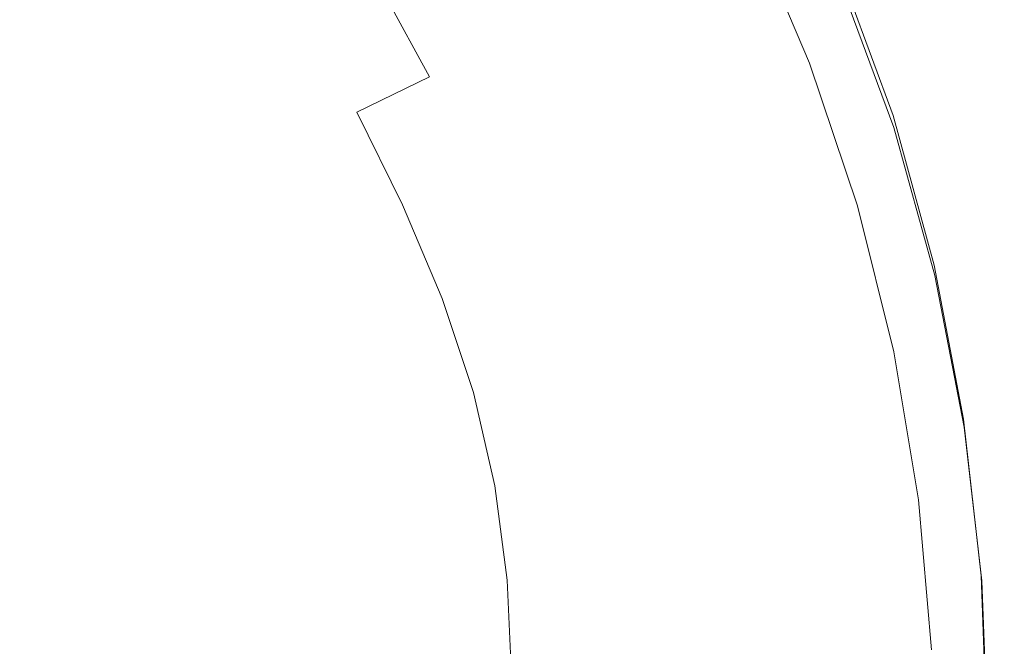
# Model space of a CAD drawing. Extents: x -24 to 24, y -108 to 45.
# Drawn here: x 12 to 24, y 1 to 9 of the extents above; entities that cross this region are included whole.
import ezdxf

# ---------------------------------------------------------------- set-up
doc = ezdxf.new("R2010")
doc.units = 0
doc.header["$LTSCALE"] = 500
doc.header["$MEASUREMENT"] = 0
doc.layers.add('KLUDI_BATERIA_ZLOTA', color=7, linetype='Continuous')

msp = doc.modelspace()

# ---------------------------------------------------------------- linework, layer by layer
at = {"layer": 'KLUDI_BATERIA_ZLOTA', "lineweight": 15}
for points, invisible_edges in [([(0.135, 13.927, 102.215), (10.329, 12.54, 101.853), (13.548, 10.202, 101.205), (10.117, 8.974, 100.912)], 15), ([(13.118, 6.348), (14.464, 10.052), (20.443, 11.868), (21.305, 10.212)], 15), ([(11.49, 8.966, 105.829), (12.56, 9.763, 104.91), (11.871, 10.693, 104.91), (10.854, 9.826, 105.829)], 15), ([(15.988, 10.666, 101.655), (15.151, 10.111, 102.796), (15.792, 9.014, 102.796), (16.662, 9.513, 101.655)], 15), ([(21.759, 9.093, 44.681), (20.99, 10.625, 44.68), (21.115, 10.449, 47.626), (21.863, 8.945, 47.626)], 15), ([(12.56, 9.763, 104.91), (13.176, 8.814, 104.91), (14.213, 9.493, 103.894), (13.554, 10.507, 103.894)], 15), ([(21.924, 8.856, 50.012), (21.863, 8.945, 47.626), (21.115, 10.449, 47.626), (21.189, 10.343, 50.012)], 15), ([(18.102, 8.717, 100.512), (18.782, 9.052, 99.404), (18.082, 10.333, 99.404), (17.426, 9.953, 100.512)], 15), ([(21.955, 8.812, 51.995), (21.924, 8.856, 50.012), (21.189, 10.343, 50.012), (21.227, 10.29, 51.995)], 15), ([(21.955, 8.812, 51.995), (21.227, 10.29, 51.995), (21.239, 10.273, 53.733), (21.966, 8.797, 53.733)], 15), ([(10.117, 8.974, 100.912), (13.548, 10.202, 101.205), (18.18, 7.961, 100.594), (16.815, 6.477, 100.203)], 15), ([(13.118, 6.348), (21.305, 10.212), (22.035, 8.494), (16.833, 5.033)], 15), ([(13.548, 10.202, 101.205), (17.506, 10.092, 101.211), (19.151, 8.695, 100.824), (18.18, 7.961, 100.594)], 15), ([(21.636, 8.66, 95.288), (21.776, 8.718, 94.314), (21.055, 10.181, 94.314), (20.92, 10.114, 95.288)], 15), ([(21.776, 8.718, 94.314), (21.871, 8.758, 92.48), (21.147, 10.227, 92.48), (21.055, 10.181, 94.314)], 15), ([(21.928, 8.781, 89.423), (21.203, 10.254, 89.423), (21.147, 10.227, 92.48), (21.871, 8.758, 92.48)], 15), ([(21.956, 8.793, 85.659), (21.23, 10.268, 85.659), (21.203, 10.254, 89.423), (21.928, 8.781, 89.423)], 15), ([(21.956, 8.793, 85.659), (21.966, 8.797, 81.701), (21.239, 10.273, 81.701), (21.23, 10.268, 85.659)], 15), ([(21.966, 8.797, 58.872), (21.966, 8.797, 57.101), (21.239, 10.273, 57.101), (21.239, 10.273, 58.872)], 15), ([(21.966, 8.797, 57.101), (21.966, 8.797, 55.382), (21.239, 10.273, 55.382), (21.239, 10.273, 57.101)], 15), ([(21.966, 8.797, 58.872), (21.239, 10.273, 58.872), (21.239, 10.273, 60.677), (21.966, 8.797, 60.677)], 15), ([(21.966, 8.797, 60.677), (21.239, 10.273, 60.677), (21.239, 10.273, 62.5), (21.966, 8.797, 62.5)], 15), ([(21.966, 8.797, 53.733), (21.239, 10.273, 53.733), (21.239, 10.273, 55.382), (21.966, 8.797, 55.382)], 15), ([(21.966, 8.797, 66.129), (21.966, 8.797, 64.323), (21.239, 10.273, 64.323), (21.239, 10.273, 66.129)], 15), ([(21.966, 8.797, 64.323), (21.966, 8.797, 62.5), (21.239, 10.273, 62.5), (21.239, 10.273, 64.323)], 15), ([(21.966, 8.797, 66.129), (21.239, 10.273, 66.129), (21.239, 10.273, 67.9), (21.966, 8.797, 67.9)], 15), ([(21.966, 8.797, 67.9), (21.239, 10.273, 67.9), (21.239, 10.273, 69.619), (21.966, 8.797, 69.619)], 15), ([(21.966, 8.797, 73.075), (21.966, 8.797, 71.268), (21.239, 10.273, 71.268), (21.239, 10.273, 73.075)], 15), ([(21.966, 8.797, 71.268), (21.966, 8.797, 69.619), (21.239, 10.273, 69.619), (21.239, 10.273, 71.268)], 15), ([(21.966, 8.797, 73.075), (21.239, 10.273, 73.075), (21.239, 10.273, 75.265), (21.966, 8.797, 75.265)], 15), ([(21.966, 8.797, 75.265), (21.239, 10.273, 75.265), (21.239, 10.273, 78.065), (21.966, 8.797, 78.065)], 15), ([(21.966, 8.797, 81.701), (21.966, 8.797, 78.065), (21.239, 10.273, 78.065), (21.239, 10.273, 81.701)], 15), ([(21.305, 10.095, 8.47), (22.035, 8.377, 8.47), (22.035, 8.494), (21.305, 10.212)], 11), ([(-0.198, 0.064, 0), (10.524, 10.155), (14.464, 10.052), (13.118, 6.348)], 15), ([(15.151, 10.111, 102.796), (14.213, 9.493, 103.894), (14.819, 8.457, 103.894), (15.792, 9.014, 102.796)], 15), ([(20.194, 9.855, 101.183), (21.138, 8.203, 100.715), (19.151, 8.695, 100.824), (17.506, 10.092, 101.211)], 15), ([(21.636, 8.66, 95.288), (20.92, 10.114, 95.288), (20.736, 10.022, 95.766), (21.445, 8.581, 95.766)], 15), ([(21.315, 9.971, 16.648), (22.044, 8.256, 16.648), (22.035, 8.377, 8.47), (21.305, 10.095, 8.47)], 15), ([(17.31, 8.327, 101.655), (18.102, 8.717, 100.512), (17.426, 9.953, 100.512), (16.662, 9.513, 101.655)], 7), ([(21.445, 8.581, 95.766), (20.736, 10.022, 95.766), (20.495, 9.902, 96.111), (21.197, 8.478, 96.111)], 15), ([(21.315, 9.971, 16.648), (21.346, 9.832, 24.24), (22.07, 8.127, 24.24), (22.044, 8.256, 16.648)], 15), ([(20.883, 8.348, 96.686), (21.197, 8.478, 96.111), (20.495, 9.902, 96.111), (20.192, 9.751, 96.686)], 15), ([(21.756, 9.638, 101.168), (22.478, 7.903, 100.673), (21.138, 8.203, 100.715), (20.194, 9.855, 101.183)], 15), ([(21.346, 9.832, 24.24), (21.408, 9.67, 30.954), (22.123, 7.986, 30.954), (22.07, 8.127, 24.24)], 15), ([(11.49, 8.966, 105.829), (12.06, 8.086, 105.829), (13.176, 8.814, 104.91), (12.56, 9.763, 104.91)], 15), ([(20.493, 8.186, 97.453), (20.883, 8.348, 96.686), (20.192, 9.751, 96.686), (19.814, 9.563, 97.453)], 15), ([(21.511, 9.478, 36.497), (22.211, 7.829, 36.497), (22.123, 7.986, 30.954), (21.408, 9.67, 30.954)], 15), ([(20.493, 8.186, 97.453), (19.814, 9.563, 97.453), (19.348, 9.332, 98.371), (20.011, 7.986, 98.371)], 15), ([(21.756, 9.638, 101.168), (22.337, 9.589, 101.21), (22.988, 7.821, 100.705), (22.478, 7.903, 100.673)], 15), ([(22.337, 9.589, 101.21), (22.42, 9.618, 101.289), (23.074, 7.845, 100.782), (22.988, 7.821, 100.705)], 13), ([(22.489, 9.637, 101.384), (23.145, 7.86, 100.876), (23.074, 7.845, 100.782), (22.42, 9.618, 101.289)], 15), ([(22.543, 9.647, 101.843), (23.2, 7.867, 101.342), (23.145, 7.86, 100.876), (22.489, 9.637, 101.384)], 15), ([(22.543, 9.647, 101.843), (22.584, 9.649, 103.013), (23.241, 7.866, 102.537), (23.2, 7.867, 101.342)], 15), ([(22.547, 9.523, 124.592), (23.203, 7.739, 124.586), (23.244, 7.757, 123.393), (22.587, 9.544, 123.424)], 15), ([(22.584, 9.649, 103.013), (22.613, 9.643, 105.243), (23.27, 7.858, 104.814), (23.241, 7.866, 102.537)], 15), ([(22.587, 9.544, 123.424), (23.244, 7.757, 123.393), (23.271, 7.777, 121.117), (22.614, 9.565, 121.196)], 15), ([(22.63, 9.629, 108.88), (23.287, 7.842, 108.531), (23.27, 7.858, 104.814), (22.613, 9.643, 105.243)], 15), ([(22.631, 9.588, 117.56), (22.614, 9.565, 121.196), (23.271, 7.777, 121.117), (23.288, 7.799, 117.402)], 15), ([(22.636, 9.61, 113.22), (23.293, 7.822, 112.966), (23.287, 7.842, 108.531), (22.63, 9.629, 108.88)], 15), ([(22.636, 9.61, 113.22), (22.631, 9.588, 117.56), (23.288, 7.799, 117.402), (23.293, 7.822, 112.966)], 15), ([(13.176, 8.814, 104.91), (13.744, 7.843, 104.91), (14.819, 8.457, 103.894), (14.213, 9.493, 103.894)], 15), ([(17.31, 8.327, 101.655), (16.662, 9.513, 101.655), (15.792, 9.014, 102.796), (16.41, 7.885, 102.796)], 15), ([(21.635, 9.278, 41.022), (22.316, 7.671, 41.022), (22.211, 7.829, 36.497), (21.511, 9.478, 36.497)], 15), ([(22.029, 9.399, 125.268), (22.667, 7.639, 125.27), (22.994, 7.668, 125.213), (22.343, 9.436, 125.211)], 15), ([(22.343, 9.436, 125.211), (22.994, 7.668, 125.213), (23.08, 7.696, 125.14), (22.426, 9.471, 125.138)], 15), ([(22.494, 9.499, 125.047), (22.426, 9.471, 125.138), (23.08, 7.696, 125.14), (23.149, 7.719, 125.049)], 13), ([(22.547, 9.523, 124.592), (22.494, 9.499, 125.047), (23.149, 7.719, 125.049), (23.203, 7.739, 124.586)], 15), ([(14.699, 9.313, 125.367), (11.632, 9.31, 125.37), (11.832, 7.567, 125.37), (15.019, 7.569, 125.367)], 15), ([(14.699, 9.313, 125.367), (15.019, 7.569, 125.367), (17.987, 7.576, 125.359), (17.547, 9.321, 125.358)], 15), ([(17.547, 9.321, 125.358), (17.987, 7.576, 125.359), (20.388, 7.589, 125.341), (19.847, 9.338, 125.341)], 15), ([(20.011, 7.986, 98.371), (19.348, 9.332, 98.371), (18.782, 9.052, 99.404), (19.426, 7.744, 99.404)], 15), ([(21.269, 9.365, 125.311), (19.847, 9.338, 125.341), (20.388, 7.589, 125.341), (21.873, 7.611, 125.312)], 15), ([(22.029, 9.399, 125.268), (21.269, 9.365, 125.311), (21.873, 7.611, 125.312), (22.667, 7.639, 125.27)], 15), ([(21.635, 9.278, 41.022), (21.759, 9.093, 44.681), (22.421, 7.528, 44.68), (22.316, 7.671, 41.022)], 15), ([(21.759, 9.093, 44.681), (21.863, 8.945, 47.626), (22.509, 7.414, 47.626), (22.421, 7.528, 44.68)], 15), ([(10.117, 8.974, 100.912), (16.815, 6.477, 100.203), (16.423, 3.652, 99.553), (9.008, 5.197, 100.079)], 15), ([(16.41, 7.885, 102.796), (15.792, 9.014, 102.796), (14.819, 8.457, 103.894), (15.402, 7.392, 103.894)], 15), ([(18.723, 7.455, 100.512), (19.426, 7.744, 99.404), (18.782, 9.052, 99.404), (18.102, 8.717, 100.512)], 15), ([(21.924, 8.856, 50.012), (22.561, 7.346, 50.012), (22.509, 7.414, 47.626), (21.863, 8.945, 47.626)], 15), ([(12.06, 8.086, 105.829), (12.587, 7.186, 105.829), (13.744, 7.843, 104.91), (13.176, 8.814, 104.91)], 15), ([(21.955, 8.812, 51.995), (22.588, 7.312, 51.995), (22.561, 7.346, 50.012), (21.924, 8.856, 50.012)], 15), ([(21.955, 8.812, 51.995), (21.966, 8.797, 53.733), (22.596, 7.301, 53.733), (22.588, 7.312, 51.995)], 15), ([(17.906, 7.118, 101.655), (18.723, 7.455, 100.512), (18.102, 8.717, 100.512), (17.31, 8.327, 101.655)], 15), ([(21.192, 6.708, 100.271), (18.18, 7.961, 100.594), (19.151, 8.695, 100.824), (21.138, 8.203, 100.715)], 15), ([(21.636, 8.66, 95.288), (22.257, 7.186, 95.288), (22.401, 7.235, 94.314), (21.776, 8.718, 94.314)], 15), ([(21.776, 8.718, 94.314), (22.401, 7.235, 94.314), (22.499, 7.268, 92.48), (21.871, 8.758, 92.48)], 15), ([(21.928, 8.781, 89.423), (21.871, 8.758, 92.48), (22.499, 7.268, 92.48), (22.557, 7.287, 89.423)], 15), ([(21.956, 8.793, 85.659), (21.928, 8.781, 89.423), (22.557, 7.287, 89.423), (22.587, 7.297, 85.659)], 15), ([(21.956, 8.793, 85.659), (22.587, 7.297, 85.659), (22.596, 7.301, 81.701), (21.966, 8.797, 81.701)], 15), ([(21.966, 8.797, 58.872), (21.966, 8.797, 60.677), (22.596, 7.301, 60.677), (22.596, 7.301, 58.872)], 15), ([(21.966, 8.797, 60.677), (21.966, 8.797, 62.5), (22.596, 7.301, 62.5), (22.596, 7.301, 60.677)], 15), ([(21.966, 8.797, 58.872), (22.596, 7.301, 58.872), (22.596, 7.301, 57.101), (21.966, 8.797, 57.101)], 15), ([(21.966, 8.797, 57.101), (22.596, 7.301, 57.101), (22.596, 7.301, 55.382), (21.966, 8.797, 55.382)], 15), ([(21.966, 8.797, 53.733), (21.966, 8.797, 55.382), (22.596, 7.301, 55.382), (22.596, 7.301, 53.733)], 15), ([(21.966, 8.797, 66.129), (22.596, 7.301, 66.129), (22.596, 7.301, 64.323), (21.966, 8.797, 64.323)], 15), ([(21.966, 8.797, 64.323), (22.596, 7.301, 64.323), (22.596, 7.301, 62.5), (21.966, 8.797, 62.5)], 15), ([(21.966, 8.797, 66.129), (21.966, 8.797, 67.9), (22.596, 7.301, 67.9), (22.596, 7.301, 66.129)], 15), ([(21.966, 8.797, 67.9), (21.966, 8.797, 69.619), (22.596, 7.301, 69.619), (22.596, 7.301, 67.9)], 15), ([(21.966, 8.797, 73.075), (22.596, 7.301, 73.075), (22.596, 7.301, 71.268), (21.966, 8.797, 71.268)], 15), ([(21.966, 8.797, 71.268), (22.596, 7.301, 71.268), (22.596, 7.301, 69.619), (21.966, 8.797, 69.619)], 15), ([(21.966, 8.797, 73.075), (21.966, 8.797, 75.265), (22.596, 7.301, 75.265), (22.596, 7.301, 73.075)], 15), ([(21.966, 8.797, 75.265), (21.966, 8.797, 78.065), (22.596, 7.301, 78.065), (22.596, 7.301, 75.265)], 15), ([(21.966, 8.797, 81.701), (22.596, 7.301, 81.701), (22.596, 7.301, 78.065), (21.966, 8.797, 78.065)], 15), ([(21.445, 8.581, 95.766), (21.197, 8.478, 96.111), (21.805, 7.033, 96.111), (22.061, 7.12, 95.766)], 15), ([(21.636, 8.66, 95.288), (21.445, 8.581, 95.766), (22.061, 7.12, 95.766), (22.257, 7.186, 95.288)], 15), ([(14.288, 6.848, 104.91), (15.402, 7.392, 103.894), (14.819, 8.457, 103.894), (13.744, 7.843, 104.91)], 15), ([(16.833, 5.033), (22.035, 8.494), (22.629, 6.723), (23.08, 4.912)], 15), ([(20.883, 8.348, 96.686), (21.483, 6.924, 96.686), (21.805, 7.033, 96.111), (21.197, 8.478, 96.111)], 15), ([(22.035, 8.377, 8.47), (22.629, 6.607, 8.47), (22.629, 6.723), (22.035, 8.494)], 11), ([(17.906, 7.118, 101.655), (17.31, 8.327, 101.655), (16.41, 7.885, 102.796), (16.976, 6.735, 102.796)], 9), ([(20.493, 8.186, 97.453), (21.081, 6.789, 97.453), (21.483, 6.924, 96.686), (20.883, 8.348, 96.686)], 15), ([(22.044, 8.256, 16.648), (22.636, 6.49, 16.648), (22.629, 6.607, 8.47), (22.035, 8.377, 8.47)], 15), ([(22.869, 6.145, 100.154), (21.192, 6.708, 100.271), (21.138, 8.203, 100.715), (22.478, 7.903, 100.673)], 15), ([(22.044, 8.256, 16.648), (22.07, 8.127, 24.24), (22.658, 6.374, 24.24), (22.636, 6.49, 16.648)], 15), ([(12.06, 8.086, 105.829), (10.885, 7.322, 106.637), (11.369, 6.496, 106.637), (12.587, 7.186, 105.829)], 15), ([(20.493, 8.186, 97.453), (20.011, 7.986, 98.371), (20.586, 6.622, 98.371), (21.081, 6.789, 97.453)], 15), ([(22.07, 8.127, 24.24), (22.123, 7.986, 30.954), (22.702, 6.257, 30.954), (22.658, 6.374, 24.24)], 15), ([(20.929, 5.006, 99.802), (16.815, 6.477, 100.203), (18.18, 7.961, 100.594), (21.192, 6.708, 100.271)], 15), ([(20.011, 7.986, 98.371), (19.426, 7.744, 99.404), (19.985, 6.419, 99.404), (20.586, 6.622, 98.371)], 15), ([(22.211, 7.829, 36.497), (22.775, 6.141, 36.497), (22.702, 6.257, 30.954), (22.123, 7.986, 30.954)], 15), ([(13.091, 6.264, 105.829), (14.288, 6.848, 104.91), (13.744, 7.843, 104.91), (12.587, 7.186, 105.829)], 15), ([(16.976, 6.735, 102.796), (16.41, 7.885, 102.796), (15.402, 7.392, 103.894), (15.936, 6.308, 103.894)], 15), ([(22.869, 6.145, 100.154), (22.478, 7.903, 100.673), (22.988, 7.821, 100.705), (23.494, 5.971, 100.159)], 15), ([(23.494, 5.971, 100.159), (22.988, 7.821, 100.705), (23.074, 7.845, 100.782), (23.584, 5.988, 100.234)], 11), ([(23.656, 5.999, 100.328), (23.584, 5.988, 100.234), (23.074, 7.845, 100.782), (23.145, 7.86, 100.876)], 15), ([(23.711, 6.004, 100.804), (23.656, 5.999, 100.328), (23.145, 7.86, 100.876), (23.2, 7.867, 101.342)], 15), ([(23.711, 6.004, 100.804), (23.2, 7.867, 101.342), (23.241, 7.866, 102.537), (23.752, 6.002, 102.024)], 15), ([(23.752, 6.002, 102.024), (23.241, 7.866, 102.537), (23.27, 7.858, 104.814), (23.78, 5.994, 104.354)], 15), ([(23.797, 5.979, 108.156), (23.78, 5.994, 104.354), (23.27, 7.858, 104.814), (23.287, 7.842, 108.531)], 15), ([(23.803, 5.961, 112.694), (23.797, 5.979, 108.156), (23.287, 7.842, 108.531), (23.293, 7.822, 112.966)], 15), ([(18.723, 7.455, 100.512), (19.263, 6.176, 100.512), (19.985, 6.419, 99.404), (19.426, 7.744, 99.404)], 15), ([(22.316, 7.671, 41.022), (22.863, 6.033, 41.022), (22.775, 6.141, 36.497), (22.211, 7.829, 36.497)], 15), ([(23.66, 5.876, 125.053), (23.149, 7.719, 125.049), (23.08, 7.696, 125.14), (23.59, 5.859, 125.144)], 15), ([(23.714, 5.891, 124.58), (23.203, 7.739, 124.586), (23.149, 7.719, 125.049), (23.66, 5.876, 125.053)], 15), ([(23.714, 5.891, 124.58), (23.754, 5.906, 123.361), (23.244, 7.757, 123.393), (23.203, 7.739, 124.586)], 15), ([(23.754, 5.906, 123.361), (23.781, 5.922, 121.033), (23.271, 7.777, 121.117), (23.244, 7.757, 123.393)], 15), ([(23.798, 5.941, 117.232), (23.288, 7.799, 117.402), (23.271, 7.777, 121.117), (23.781, 5.922, 121.033)], 15), ([(23.803, 5.961, 112.694), (23.293, 7.822, 112.966), (23.288, 7.799, 117.402), (23.798, 5.941, 117.232)], 15), ([(18.329, 5.768, 125.359), (20.809, 5.778, 125.342), (20.388, 7.589, 125.341), (17.987, 7.576, 125.359)], 15), ([(22.343, 5.795, 125.314), (21.873, 7.611, 125.312), (20.388, 7.589, 125.341), (20.809, 5.778, 125.342)], 15), ([(23.163, 5.815, 125.273), (22.667, 7.639, 125.27), (21.873, 7.611, 125.312), (22.343, 5.795, 125.314)], 15), ([(22.316, 7.671, 41.022), (22.421, 7.528, 44.68), (22.951, 5.938, 44.68), (22.863, 6.033, 41.022)], 15), ([(23.163, 5.815, 125.273), (23.502, 5.838, 125.217), (22.994, 7.668, 125.213), (22.667, 7.639, 125.27)], 15), ([(23.502, 5.838, 125.217), (23.59, 5.859, 125.144), (23.08, 7.696, 125.14), (22.994, 7.668, 125.213)], 13), ([(15.267, 5.763, 125.367), (15.019, 7.569, 125.367), (11.832, 7.567, 125.37), (11.987, 5.761, 125.37)], 15), ([(15.267, 5.763, 125.367), (18.329, 5.768, 125.359), (17.987, 7.576, 125.359), (15.019, 7.569, 125.367)], 15), ([(22.421, 7.528, 44.68), (22.509, 7.414, 47.626), (23.025, 5.866, 47.626), (22.951, 5.938, 44.68)], 15), ([(14.788, 5.837, 104.91), (15.936, 6.308, 103.894), (15.402, 7.392, 103.894), (14.288, 6.848, 104.91)], 15), ([(17.906, 7.118, 101.655), (18.423, 5.894, 101.655), (19.263, 6.176, 100.512), (18.723, 7.455, 100.512)], 15), ([(22.561, 7.346, 50.012), (23.069, 5.823, 50.012), (23.025, 5.866, 47.626), (22.509, 7.414, 47.626)], 15), ([(22.588, 7.312, 51.995), (23.091, 5.801, 51.995), (23.069, 5.823, 50.012), (22.561, 7.346, 50.012)], 15), ([(22.257, 7.186, 95.288), (22.752, 5.702, 95.288), (22.898, 5.741, 94.314), (22.401, 7.235, 94.314)], 15), ([(22.401, 7.235, 94.314), (22.898, 5.741, 94.314), (22.998, 5.767, 92.48), (22.499, 7.268, 92.48)], 15), ([(22.557, 7.287, 89.423), (22.499, 7.268, 92.48), (22.998, 5.767, 92.48), (23.058, 5.783, 89.423)], 15), ([(22.587, 7.297, 85.659), (22.557, 7.287, 89.423), (23.058, 5.783, 89.423), (23.088, 5.791, 85.659)], 15), ([(22.587, 7.297, 85.659), (23.088, 5.791, 85.659), (23.098, 5.794, 81.701), (22.596, 7.301, 81.701)], 15), ([(22.588, 7.312, 51.995), (22.596, 7.301, 53.733), (23.098, 5.794, 53.733), (23.091, 5.801, 51.995)], 15), ([(22.596, 7.301, 58.872), (22.596, 7.301, 60.677), (23.098, 5.794, 60.677), (23.098, 5.794, 58.872)], 15), ([(22.596, 7.301, 60.677), (22.596, 7.301, 62.5), (23.098, 5.794, 62.5), (23.098, 5.794, 60.677)], 15), ([(22.596, 7.301, 58.872), (23.098, 5.794, 58.872), (23.098, 5.794, 57.101), (22.596, 7.301, 57.101)], 15), ([(22.596, 7.301, 57.101), (23.098, 5.794, 57.101), (23.098, 5.794, 55.382), (22.596, 7.301, 55.382)], 15), ([(22.596, 7.301, 53.733), (22.596, 7.301, 55.382), (23.098, 5.794, 55.382), (23.098, 5.794, 53.733)], 15), ([(22.596, 7.301, 66.129), (23.098, 5.794, 66.129), (23.098, 5.794, 64.323), (22.596, 7.301, 64.323)], 15), ([(22.596, 7.301, 64.323), (23.098, 5.794, 64.323), (23.098, 5.794, 62.5), (22.596, 7.301, 62.5)], 15), ([(22.596, 7.301, 66.129), (22.596, 7.301, 67.9), (23.098, 5.794, 67.9), (23.098, 5.794, 66.129)], 15), ([(22.596, 7.301, 67.9), (22.596, 7.301, 69.619), (23.098, 5.794, 69.619), (23.098, 5.794, 67.9)], 15), ([(22.596, 7.301, 73.075), (23.098, 5.794, 73.075), (23.098, 5.794, 71.268), (22.596, 7.301, 71.268)], 15), ([(22.596, 7.301, 71.268), (23.098, 5.794, 71.268), (23.098, 5.794, 69.619), (22.596, 7.301, 69.619)], 15), ([(22.596, 7.301, 73.075), (22.596, 7.301, 75.265), (23.098, 5.794, 75.265), (23.098, 5.794, 73.075)], 15), ([(22.596, 7.301, 75.265), (22.596, 7.301, 78.065), (23.098, 5.794, 78.065), (23.098, 5.794, 75.265)], 15), ([(22.596, 7.301, 81.701), (23.098, 5.794, 81.701), (23.098, 5.794, 78.065), (22.596, 7.301, 78.065)], 15), ([(13.091, 6.264, 105.829), (12.587, 7.186, 105.829), (11.369, 6.496, 106.637), (11.831, 5.651, 106.637)], 15), ([(17.906, 7.118, 101.655), (16.976, 6.735, 102.796), (17.468, 5.573, 102.796), (18.423, 5.894, 101.655)], 13), ([(22.061, 7.12, 95.766), (21.805, 7.033, 96.111), (22.29, 5.579, 96.111), (22.551, 5.648, 95.766)], 15), ([(22.257, 7.186, 95.288), (22.061, 7.12, 95.766), (22.551, 5.648, 95.766), (22.752, 5.702, 95.288)], 15), ([(21.483, 6.924, 96.686), (21.96, 5.491, 96.686), (22.29, 5.579, 96.111), (21.805, 7.033, 96.111)], 15), ([(21.081, 6.789, 97.453), (21.55, 5.382, 97.453), (21.96, 5.491, 96.686), (21.483, 6.924, 96.686)], 15), ([(13.553, 5.331, 105.829), (14.788, 5.837, 104.91), (14.288, 6.848, 104.91), (13.091, 6.264, 105.829)], 15), ([(16.976, 6.735, 102.796), (15.936, 6.308, 103.894), (16.399, 5.214, 103.894), (17.468, 5.573, 102.796)], 15), ([(21.081, 6.789, 97.453), (20.586, 6.622, 98.371), (21.044, 5.248, 98.371), (21.55, 5.382, 97.453)], 15), ([(20.586, 6.622, 98.371), (19.985, 6.419, 99.404), (20.429, 5.085, 99.404), (21.044, 5.248, 98.371)], 15), ([(23.072, 4.291, 99.633), (20.929, 5.006, 99.802), (21.192, 6.708, 100.271), (22.869, 6.145, 100.154)], 15), ([(23.08, 4.795, 8.47), (23.08, 4.912), (22.629, 6.723), (22.629, 6.607, 8.47)], 13), ([(23.086, 4.683, 16.648), (23.08, 4.795, 8.47), (22.629, 6.607, 8.47), (22.636, 6.49, 16.648)], 15), ([(23.086, 4.683, 16.648), (22.636, 6.49, 16.648), (22.658, 6.374, 24.24), (23.103, 4.581, 24.24)], 15), ([(20.929, 5.006, 99.802), (20.923, 2.729, 99.256), (16.423, 3.652, 99.553), (16.815, 6.477, 100.203)], 15), ([(19.263, 6.176, 100.512), (19.692, 4.89, 100.512), (20.429, 5.085, 99.404), (19.985, 6.419, 99.404)], 15), ([(23.103, 4.581, 24.24), (22.658, 6.374, 24.24), (22.702, 6.257, 30.954), (23.136, 4.493, 30.954)], 15), ([(-0.198, 0.064, 0), (13.118, 6.348), (16.833, 5.033), (14.408, 1.926)], 15), ([(13.553, 5.331, 105.829), (13.091, 6.264, 105.829), (11.831, 5.651, 106.637), (12.254, 4.799, 106.637)], 15), ([(14.788, 5.837, 104.91), (15.22, 4.819, 104.91), (16.399, 5.214, 103.894), (15.936, 6.308, 103.894)], 15), ([(23.192, 4.425, 36.497), (23.136, 4.493, 30.954), (22.702, 6.257, 30.954), (22.775, 6.141, 36.497)], 15), ([(18.423, 5.894, 101.655), (18.834, 4.664, 101.655), (19.692, 4.89, 100.512), (19.263, 6.176, 100.512)], 15), ([(23.259, 4.373, 41.022), (23.192, 4.425, 36.497), (22.775, 6.141, 36.497), (22.863, 6.033, 41.022)], 15), ([(23.072, 4.291, 99.633), (22.869, 6.145, 100.154), (23.494, 5.971, 100.159), (23.855, 4.063, 99.619)], 15), ([(23.259, 4.373, 41.022), (22.863, 6.033, 41.022), (22.951, 5.938, 44.68), (23.327, 4.336, 44.68)], 15), ([(24.021, 4.082, 99.788), (23.948, 4.074, 99.694), (23.584, 5.988, 100.234), (23.656, 5.999, 100.328)], 15), ([(24.077, 4.084, 100.273), (24.021, 4.082, 99.788), (23.656, 5.999, 100.328), (23.711, 6.004, 100.804)], 15), ([(24.077, 4.084, 100.273), (23.711, 6.004, 100.804), (23.752, 6.002, 102.024), (24.117, 4.082, 101.521)], 15), ([(24.117, 4.082, 101.521), (23.752, 6.002, 102.024), (23.78, 5.994, 104.354), (24.144, 4.075, 103.902)], 15), ([(18.423, 5.894, 101.655), (17.468, 5.573, 102.796), (17.858, 4.407, 102.796), (18.834, 4.664, 101.655)], 13), ([(23.327, 4.336, 44.68), (22.951, 5.938, 44.68), (23.025, 5.866, 47.626), (23.382, 4.312, 47.626)], 15), ([(23.855, 4.063, 99.619), (23.494, 5.971, 100.159), (23.584, 5.988, 100.234), (23.948, 4.074, 99.694)], 11), ([(24.026, 3.988, 125.057), (23.66, 5.876, 125.053), (23.59, 5.859, 125.144), (23.955, 3.976, 125.148)], 15), ([(24.08, 3.998, 124.575), (23.714, 5.891, 124.58), (23.66, 5.876, 125.053), (24.026, 3.988, 125.057)], 15), ([(24.08, 3.998, 124.575), (24.119, 4.008, 123.33), (23.754, 5.906, 123.361), (23.714, 5.891, 124.58)], 15), ([(24.119, 4.008, 123.33), (24.145, 4.02, 120.951), (23.781, 5.922, 121.033), (23.754, 5.906, 123.361)], 15), ([(24.16, 4.064, 107.788), (24.144, 4.075, 103.902), (23.78, 5.994, 104.354), (23.797, 5.979, 108.156)], 15), ([(24.161, 4.034, 117.065), (23.798, 5.941, 117.232), (23.781, 5.922, 121.033), (24.145, 4.02, 120.951)], 15), ([(24.166, 4.049, 112.427), (24.16, 4.064, 107.788), (23.797, 5.979, 108.156), (23.803, 5.961, 112.694)], 15), ([(24.166, 4.049, 112.427), (23.803, 5.961, 112.694), (23.798, 5.941, 117.232), (24.161, 4.034, 117.065)], 15), ([(15.443, 3.912, 125.368), (15.267, 5.763, 125.367), (11.987, 5.761, 125.37), (12.097, 3.911, 125.37)], 15), ([(13.553, 5.331, 105.829), (13.952, 4.394, 105.829), (15.22, 4.819, 104.91), (14.788, 5.837, 104.91)], 15), ([(15.443, 3.912, 125.368), (18.572, 3.915, 125.359), (18.329, 5.768, 125.359), (15.267, 5.763, 125.367)], 15), ([(18.572, 3.915, 125.359), (21.109, 3.922, 125.343), (20.809, 5.778, 125.342), (18.329, 5.768, 125.359)], 15), ([(22.679, 3.933, 125.316), (22.343, 5.795, 125.314), (20.809, 5.778, 125.342), (21.109, 3.922, 125.343)], 15), ([(23.518, 3.947, 125.276), (23.163, 5.815, 125.273), (22.343, 5.795, 125.314), (22.679, 3.933, 125.316)], 15), ([(23.236, 4.247, 94.314), (23.337, 4.267, 92.48), (22.998, 5.767, 92.48), (22.898, 5.741, 94.314)], 15), ([(23.398, 4.279, 89.423), (23.058, 5.783, 89.423), (22.998, 5.767, 92.48), (23.337, 4.267, 92.48)], 15), ([(23.416, 4.297, 50.012), (23.382, 4.312, 47.626), (23.025, 5.866, 47.626), (23.069, 5.823, 50.012)], 15), ([(23.428, 4.285, 85.659), (23.088, 5.791, 85.659), (23.058, 5.783, 89.423), (23.398, 4.279, 89.423)], 15), ([(23.433, 4.289, 51.995), (23.416, 4.297, 50.012), (23.069, 5.823, 50.012), (23.091, 5.801, 51.995)], 15), ([(23.428, 4.285, 85.659), (23.438, 4.287, 81.701), (23.098, 5.794, 81.701), (23.088, 5.791, 85.659)], 15), ([(23.433, 4.289, 51.995), (23.091, 5.801, 51.995), (23.098, 5.794, 53.733), (23.438, 4.287, 53.733)], 15), ([(23.438, 4.287, 58.872), (23.438, 4.287, 57.101), (23.098, 5.794, 57.101), (23.098, 5.794, 58.872)], 15), ([(23.438, 4.287, 57.101), (23.438, 4.287, 55.382), (23.098, 5.794, 55.382), (23.098, 5.794, 57.101)], 15), ([(23.438, 4.287, 58.872), (23.098, 5.794, 58.872), (23.098, 5.794, 60.677), (23.438, 4.287, 60.677)], 15), ([(23.438, 4.287, 60.677), (23.098, 5.794, 60.677), (23.098, 5.794, 62.5), (23.438, 4.287, 62.5)], 15), ([(23.438, 4.287, 53.733), (23.098, 5.794, 53.733), (23.098, 5.794, 55.382), (23.438, 4.287, 55.382)], 15), ([(23.438, 4.287, 66.129), (23.438, 4.287, 64.323), (23.098, 5.794, 64.323), (23.098, 5.794, 66.129)], 15), ([(23.438, 4.287, 64.323), (23.438, 4.287, 62.5), (23.098, 5.794, 62.5), (23.098, 5.794, 64.323)], 15), ([(23.438, 4.287, 66.129), (23.098, 5.794, 66.129), (23.098, 5.794, 67.9), (23.438, 4.287, 67.9)], 15), ([(23.438, 4.287, 67.9), (23.098, 5.794, 67.9), (23.098, 5.794, 69.619), (23.438, 4.287, 69.619)], 15), ([(23.438, 4.287, 73.075), (23.438, 4.287, 71.268), (23.098, 5.794, 71.268), (23.098, 5.794, 73.075)], 15), ([(23.438, 4.287, 71.268), (23.438, 4.287, 69.619), (23.098, 5.794, 69.619), (23.098, 5.794, 71.268)], 15), ([(23.438, 4.287, 73.075), (23.098, 5.794, 73.075), (23.098, 5.794, 75.265), (23.438, 4.287, 75.265)], 15), ([(23.438, 4.287, 75.265), (23.098, 5.794, 75.265), (23.098, 5.794, 78.065), (23.438, 4.287, 78.065)], 15), ([(23.438, 4.287, 81.701), (23.438, 4.287, 78.065), (23.098, 5.794, 78.065), (23.098, 5.794, 81.701)], 15), ([(23.518, 3.947, 125.276), (23.865, 3.962, 125.221), (23.502, 5.838, 125.217), (23.163, 5.815, 125.273)], 15), ([(23.865, 3.962, 125.221), (23.955, 3.976, 125.148), (23.59, 5.859, 125.144), (23.502, 5.838, 125.217)], 13), ([(12.254, 4.799, 106.637), (11.831, 5.651, 106.637), (10.53, 5.019, 107.318), (10.913, 4.25, 107.318)], 15), ([(22.883, 4.177, 95.766), (22.551, 5.648, 95.766), (22.29, 5.579, 96.111), (22.618, 4.124, 96.111)], 15), ([(23.087, 4.217, 95.288), (22.752, 5.702, 95.288), (22.551, 5.648, 95.766), (22.883, 4.177, 95.766)], 15), ([(23.087, 4.217, 95.288), (23.236, 4.247, 94.314), (22.898, 5.741, 94.314), (22.752, 5.702, 95.288)], 15), ([(17.468, 5.573, 102.796), (16.399, 5.214, 103.894), (16.767, 4.12, 103.894), (17.858, 4.407, 102.796)], 15), ([(22.284, 4.058, 96.686), (22.618, 4.124, 96.111), (22.29, 5.579, 96.111), (21.96, 5.491, 96.686)], 15), ([(21.868, 3.975, 97.453), (22.284, 4.058, 96.686), (21.96, 5.491, 96.686), (21.55, 5.382, 97.453)], 15), ([(13.553, 5.331, 105.829), (12.254, 4.799, 106.637), (12.618, 3.948, 106.637), (13.952, 4.394, 105.829)], 15), ([(21.868, 3.975, 97.453), (21.55, 5.382, 97.453), (21.044, 5.248, 98.371), (21.354, 3.874, 98.371)], 15), ([(9.008, 5.197, 100.079), (16.423, 3.652, 99.553), (16.47, 0.166, 98.903), (9.033, 0.151, 99.157)], 15), ([(15.22, 4.819, 104.91), (15.563, 3.803, 104.91), (16.767, 4.12, 103.894), (16.399, 5.214, 103.894)], 15), ([(21.354, 3.874, 98.371), (21.044, 5.248, 98.371), (20.429, 5.085, 99.404), (20.731, 3.752, 99.404)], 15), ([(14.408, 1.926), (16.833, 5.033), (23.08, 4.912), (23.388, 3.071)], 15), ([(19.983, 3.606, 100.512), (20.731, 3.752, 99.404), (20.429, 5.085, 99.404), (19.692, 4.89, 100.512)], 15), ([(23.072, 4.291, 99.633), (23.231, 2.272, 99.133), (20.923, 2.729, 99.256), (20.929, 5.006, 99.802)], 15), ([(23.388, 2.954, 8.47), (23.388, 3.071), (23.08, 4.912), (23.08, 4.795, 8.47)], 13), ([(12.254, 4.799, 106.637), (10.913, 4.25, 107.318), (11.241, 3.487, 107.318), (12.618, 3.948, 106.637)], 15), ([(13.952, 4.394, 105.829), (14.268, 3.464, 105.829), (15.563, 3.803, 104.91), (15.22, 4.819, 104.91)], 15), ([(19.112, 3.437, 101.655), (19.983, 3.606, 100.512), (19.692, 4.89, 100.512), (18.834, 4.664, 101.655)], 15), ([(23.392, 2.847, 16.648), (23.388, 2.954, 8.47), (23.08, 4.795, 8.47), (23.086, 4.683, 16.648)], 15), ([(19.112, 3.437, 101.655), (18.834, 4.664, 101.655), (17.858, 4.407, 102.796), (18.123, 3.246, 102.796)], 11), ([(23.392, 2.847, 16.648), (23.086, 4.683, 16.648), (23.103, 4.581, 24.24), (23.404, 2.76, 24.24)], 15), ([(23.404, 2.76, 24.24), (23.103, 4.581, 24.24), (23.136, 4.493, 30.954), (23.427, 2.701, 30.954)], 15), ([(18.123, 3.246, 102.796), (17.858, 4.407, 102.796), (16.767, 4.12, 103.894), (17.016, 3.033, 103.894)], 15), ([(23.466, 2.682, 36.497), (23.427, 2.701, 30.954), (23.136, 4.493, 30.954), (23.192, 4.425, 36.497)], 15), ([(23.512, 2.69, 41.022), (23.466, 2.682, 36.497), (23.192, 4.425, 36.497), (23.259, 4.373, 41.022)], 15), ([(13.952, 4.394, 105.829), (12.618, 3.948, 106.637), (12.906, 3.107, 106.637), (14.268, 3.464, 105.829)], 15), ([(23.072, 4.291, 99.633), (23.855, 4.063, 99.619), (24.072, 2.124, 99.135), (23.231, 2.272, 99.133)], 15), ([(23.512, 2.69, 41.022), (23.259, 4.373, 41.022), (23.327, 4.336, 44.68), (23.558, 2.712, 44.681)], 15), ([(23.558, 2.712, 44.681), (23.327, 4.336, 44.68), (23.382, 4.312, 47.626), (23.597, 2.736, 47.626)], 15), ([(23.62, 2.751, 50.012), (23.597, 2.736, 47.626), (23.382, 4.312, 47.626), (23.416, 4.297, 50.012)], 15), ([(23.625, 2.76, 85.659), (23.428, 4.285, 85.659), (23.398, 4.279, 89.423), (23.594, 2.756, 89.423)], 15), ([(23.632, 2.759, 51.995), (23.62, 2.751, 50.012), (23.416, 4.297, 50.012), (23.433, 4.289, 51.995)], 15), ([(23.625, 2.76, 85.659), (23.635, 2.761, 81.701), (23.438, 4.287, 81.701), (23.428, 4.285, 85.659)], 15), ([(23.632, 2.759, 51.995), (23.433, 4.289, 51.995), (23.438, 4.287, 53.733), (23.635, 2.761, 53.733)], 15), ([(23.635, 2.761, 58.872), (23.635, 2.761, 57.101), (23.438, 4.287, 57.101), (23.438, 4.287, 58.872)], 15), ([(23.635, 2.761, 57.101), (23.635, 2.761, 55.382), (23.438, 4.287, 55.382), (23.438, 4.287, 57.101)], 15), ([(23.635, 2.761, 58.872), (23.438, 4.287, 58.872), (23.438, 4.287, 60.677), (23.635, 2.761, 60.677)], 15), ([(23.635, 2.761, 60.677), (23.438, 4.287, 60.677), (23.438, 4.287, 62.5), (23.635, 2.761, 62.5)], 15), ([(23.635, 2.761, 53.733), (23.438, 4.287, 53.733), (23.438, 4.287, 55.382), (23.635, 2.761, 55.382)], 15), ([(23.635, 2.761, 66.129), (23.635, 2.761, 64.323), (23.438, 4.287, 64.323), (23.438, 4.287, 66.129)], 15), ([(23.635, 2.761, 64.323), (23.635, 2.761, 62.5), (23.438, 4.287, 62.5), (23.438, 4.287, 64.323)], 15), ([(23.635, 2.761, 66.129), (23.438, 4.287, 66.129), (23.438, 4.287, 67.9), (23.635, 2.761, 67.9)], 15), ([(23.635, 2.761, 67.9), (23.438, 4.287, 67.9), (23.438, 4.287, 69.619), (23.635, 2.761, 69.619)], 15), ([(23.635, 2.761, 73.075), (23.635, 2.761, 71.268), (23.438, 4.287, 71.268), (23.438, 4.287, 73.075)], 15), ([(23.635, 2.761, 71.268), (23.635, 2.761, 69.619), (23.438, 4.287, 69.619), (23.438, 4.287, 71.268)], 15), ([(23.635, 2.761, 73.075), (23.438, 4.287, 73.075), (23.438, 4.287, 75.265), (23.635, 2.761, 75.265)], 15), ([(23.635, 2.761, 75.265), (23.438, 4.287, 75.265), (23.438, 4.287, 78.065), (23.635, 2.761, 78.065)], 15), ([(23.635, 2.761, 81.701), (23.635, 2.761, 78.065), (23.438, 4.287, 78.065), (23.438, 4.287, 81.701)], 15), ([(23.076, 2.687, 95.766), (22.883, 4.177, 95.766), (22.618, 4.124, 96.111), (22.808, 2.651, 96.111)], 15), ([(23.281, 2.714, 95.288), (23.087, 4.217, 95.288), (22.883, 4.177, 95.766), (23.076, 2.687, 95.766)], 15), ([(23.281, 2.714, 95.288), (23.431, 2.734, 94.314), (23.236, 4.247, 94.314), (23.087, 4.217, 95.288)], 15), ([(23.431, 2.734, 94.314), (23.533, 2.747, 92.48), (23.337, 4.267, 92.48), (23.236, 4.247, 94.314)], 15), ([(23.594, 2.756, 89.423), (23.398, 4.279, 89.423), (23.337, 4.267, 92.48), (23.533, 2.747, 92.48)], 15), ([(15.794, 2.8, 104.91), (17.016, 3.033, 103.894), (16.767, 4.12, 103.894), (15.563, 3.803, 104.91)], 15), ([(22.051, 2.551, 97.453), (22.471, 2.607, 96.686), (22.284, 4.058, 96.686), (21.868, 3.975, 97.453)], 15), ([(22.471, 2.607, 96.686), (22.808, 2.651, 96.111), (22.618, 4.124, 96.111), (22.284, 4.058, 96.686)], 15), ([(23.855, 4.063, 99.619), (23.948, 4.074, 99.694), (24.167, 2.13, 99.209), (24.072, 2.124, 99.135)], 13), ([(24.021, 4.082, 99.788), (24.241, 2.133, 99.303), (24.167, 2.13, 99.209), (23.948, 4.074, 99.694)], 15), ([(24.077, 4.084, 100.273), (24.296, 2.133, 99.797), (24.241, 2.133, 99.303), (24.021, 4.082, 99.788)], 15), ([(24.077, 4.084, 100.273), (24.117, 4.082, 101.521), (24.335, 2.131, 101.069), (24.296, 2.133, 99.797)], 15), ([(24.117, 4.082, 101.521), (24.144, 4.075, 103.902), (24.362, 2.126, 103.496), (24.335, 2.131, 101.069)], 15), ([(24.16, 4.064, 107.788), (24.377, 2.118, 107.458), (24.362, 2.126, 103.496), (24.144, 4.075, 103.902)], 15), ([(24.166, 4.049, 112.427), (24.383, 2.109, 112.187), (24.377, 2.118, 107.458), (24.16, 4.064, 107.788)], 15), ([(24.166, 4.049, 112.427), (24.161, 4.034, 117.065), (24.378, 2.099, 116.916), (24.383, 2.109, 112.187)], 15), ([(12.618, 3.948, 106.637), (11.241, 3.487, 107.318), (11.501, 2.739, 107.318), (12.906, 3.107, 106.637)], 15), ([(18.572, 3.915, 125.359), (18.718, 2.037, 125.36), (21.288, 2.04, 125.344), (21.109, 3.922, 125.343)], 15), ([(22.679, 3.933, 125.316), (21.109, 3.922, 125.343), (21.288, 2.04, 125.344), (22.88, 2.046, 125.317)], 15), ([(22.051, 2.551, 97.453), (21.868, 3.975, 97.453), (21.354, 3.874, 98.371), (21.534, 2.484, 98.371)], 15), ([(23.518, 3.947, 125.276), (22.679, 3.933, 125.316), (22.88, 2.046, 125.317), (23.731, 2.053, 125.278)], 15), ([(23.518, 3.947, 125.276), (23.731, 2.053, 125.278), (24.083, 2.06, 125.224), (23.865, 3.962, 125.221)], 15), ([(23.865, 3.962, 125.221), (24.083, 2.06, 125.224), (24.175, 2.067, 125.152), (23.955, 3.976, 125.148)], 11), ([(24.026, 3.988, 125.057), (23.955, 3.976, 125.148), (24.175, 2.067, 125.152), (24.246, 2.073, 125.06)], 15), ([(24.08, 3.998, 124.575), (24.026, 3.988, 125.057), (24.246, 2.073, 125.06), (24.299, 2.078, 124.57)], 15), ([(24.08, 3.998, 124.575), (24.299, 2.078, 124.57), (24.337, 2.084, 123.301), (24.119, 4.008, 123.33)], 15), ([(24.119, 4.008, 123.33), (24.337, 2.084, 123.301), (24.363, 2.091, 120.877), (24.145, 4.02, 120.951)], 15), ([(24.161, 4.034, 117.065), (24.145, 4.02, 120.951), (24.363, 2.091, 120.877), (24.378, 2.099, 116.916)], 15), ([(15.443, 3.912, 125.368), (12.097, 3.911, 125.37), (12.162, 2.034, 125.37), (15.549, 2.035, 125.368)], 15), ([(14.481, 2.549, 105.829), (15.794, 2.8, 104.91), (15.563, 3.803, 104.91), (14.268, 3.464, 105.829)], 15), ([(15.443, 3.912, 125.368), (15.549, 2.035, 125.368), (18.718, 2.037, 125.36), (18.572, 3.915, 125.359)], 15), ([(21.534, 2.484, 98.371), (21.354, 3.874, 98.371), (20.731, 3.752, 99.404), (20.905, 2.403, 99.404)], 15), ([(20.151, 2.307, 100.512), (20.905, 2.403, 99.404), (20.731, 3.752, 99.404), (19.983, 3.606, 100.512)], 15), ([(20.923, 2.729, 99.256), (20.984, 0.175, 98.767), (16.47, 0.166, 98.903), (16.423, 3.652, 99.553)], 15), ([(19.273, 2.197, 101.655), (20.151, 2.307, 100.512), (19.983, 3.606, 100.512), (19.112, 3.437, 101.655)], 15), ([(14.481, 2.549, 105.829), (14.268, 3.464, 105.829), (12.906, 3.107, 106.637), (13.1, 2.287, 106.637)], 15), ([(19.273, 2.197, 101.655), (19.112, 3.437, 101.655), (18.123, 3.246, 102.796), (18.275, 2.074, 102.796)], 11), ([(18.275, 2.074, 102.796), (18.123, 3.246, 102.796), (17.016, 3.033, 103.894), (17.159, 1.938, 103.894)], 15), ([(13.1, 2.287, 106.637), (12.906, 3.107, 106.637), (11.501, 2.739, 107.318), (11.674, 2.017, 107.318)], 15), ([(14.408, 1.926), (23.388, 3.071), (23.552, 1.211), (17.535, -0.473)], 15), ([(23.388, 2.954, 8.47), (23.552, 1.094, 8.47), (23.552, 1.211), (23.388, 3.071)], 11), ([(15.927, 1.789, 104.91), (17.159, 1.938, 103.894), (17.016, 3.033, 103.894), (15.794, 2.8, 104.91)], 15), ([(23.392, 2.847, 16.648), (23.554, 0.992, 16.648), (23.552, 1.094, 8.47), (23.388, 2.954, 8.47)], 15), ([(23.392, 2.847, 16.648), (23.404, 2.76, 24.24), (23.562, 0.918, 24.24), (23.554, 0.992, 16.648)], 15), ([(14.603, 1.631, 105.829), (15.927, 1.789, 104.91), (15.794, 2.8, 104.91), (14.481, 2.549, 105.829)], 15), ([(23.231, 2.272, 99.133), (23.3, 0.18, 98.726), (20.984, 0.175, 98.767), (20.923, 2.729, 99.256)], 15), ([(23.281, 2.714, 95.288), (23.076, 2.687, 95.766), (23.146, 1.16, 95.766), (23.351, 1.173, 95.288)], 15), ([(23.281, 2.714, 95.288), (23.351, 1.173, 95.288), (23.502, 1.184, 94.314), (23.431, 2.734, 94.314)], 15), ([(23.404, 2.76, 24.24), (23.427, 2.701, 30.954), (23.576, 0.888, 30.954), (23.562, 0.918, 24.24)], 15), ([(23.466, 2.682, 36.497), (23.6, 0.915, 36.497), (23.576, 0.888, 30.954), (23.427, 2.701, 30.954)], 15), ([(23.431, 2.734, 94.314), (23.502, 1.184, 94.314), (23.605, 1.19, 92.48), (23.533, 2.747, 92.48)], 15), ([(23.512, 2.69, 41.022), (23.558, 2.712, 44.681), (23.659, 1.056, 44.68), (23.63, 0.978, 41.022)], 15), ([(23.594, 2.756, 89.423), (23.533, 2.747, 92.48), (23.605, 1.19, 92.48), (23.666, 1.195, 89.423)], 15), ([(23.558, 2.712, 44.681), (23.597, 2.736, 47.626), (23.683, 1.126, 47.626), (23.659, 1.056, 44.68)], 15), ([(23.625, 2.76, 85.659), (23.594, 2.756, 89.423), (23.666, 1.195, 89.423), (23.697, 1.197, 85.659)], 15), ([(23.62, 2.751, 50.012), (23.697, 1.169, 50.012), (23.683, 1.126, 47.626), (23.597, 2.736, 47.626)], 15), ([(23.632, 2.759, 51.995), (23.705, 1.19, 51.995), (23.697, 1.169, 50.012), (23.62, 2.751, 50.012)], 15), ([(23.625, 2.76, 85.659), (23.697, 1.197, 85.659), (23.707, 1.197, 81.701), (23.635, 2.761, 81.701)], 15), ([(23.632, 2.759, 51.995), (23.635, 2.761, 53.733), (23.707, 1.197, 53.733), (23.705, 1.19, 51.995)], 15), ([(23.635, 2.761, 58.872), (23.635, 2.761, 60.677), (23.707, 1.197, 60.677), (23.707, 1.197, 58.872)], 15), ([(23.635, 2.761, 60.677), (23.635, 2.761, 62.5), (23.707, 1.197, 62.5), (23.707, 1.197, 60.677)], 15), ([(23.635, 2.761, 58.872), (23.707, 1.197, 58.872), (23.707, 1.197, 57.101), (23.635, 2.761, 57.101)], 15), ([(23.635, 2.761, 57.101), (23.707, 1.197, 57.101), (23.707, 1.197, 55.382), (23.635, 2.761, 55.382)], 15), ([(23.635, 2.761, 53.733), (23.635, 2.761, 55.382), (23.707, 1.197, 55.382), (23.707, 1.197, 53.733)], 15), ([(23.635, 2.761, 66.129), (23.707, 1.197, 66.129), (23.707, 1.197, 64.323), (23.635, 2.761, 64.323)], 15), ([(23.635, 2.761, 64.323), (23.707, 1.197, 64.323), (23.707, 1.197, 62.5), (23.635, 2.761, 62.5)], 15), ([(23.635, 2.761, 66.129), (23.635, 2.761, 67.9), (23.707, 1.197, 67.9), (23.707, 1.197, 66.129)], 15), ([(23.635, 2.761, 67.9), (23.635, 2.761, 69.619), (23.707, 1.197, 69.619), (23.707, 1.197, 67.9)], 15), ([(23.635, 2.761, 73.075), (23.707, 1.197, 73.075), (23.707, 1.197, 71.268), (23.635, 2.761, 71.268)], 15), ([(23.635, 2.761, 71.268), (23.707, 1.197, 71.268), (23.707, 1.197, 69.619), (23.635, 2.761, 69.619)], 15), ([(23.635, 2.761, 73.075), (23.635, 2.761, 75.265), (23.707, 1.197, 75.265), (23.707, 1.197, 73.075)], 15), ([(23.635, 2.761, 75.265), (23.635, 2.761, 78.065), (23.707, 1.197, 78.065), (23.707, 1.197, 75.265)], 15), ([(23.635, 2.761, 81.701), (23.707, 1.197, 81.701), (23.707, 1.197, 78.065), (23.635, 2.761, 78.065)], 15), ([(22.051, 2.551, 97.453), (22.118, 1.092, 97.453), (22.54, 1.119, 96.686), (22.471, 2.607, 96.686)], 15), ([(22.471, 2.607, 96.686), (22.54, 1.119, 96.686), (22.877, 1.142, 96.111), (22.808, 2.651, 96.111)], 15), ([(23.076, 2.687, 95.766), (22.808, 2.651, 96.111), (22.877, 1.142, 96.111), (23.146, 1.16, 95.766)], 15), ([(23.512, 2.69, 41.022), (23.63, 0.978, 41.022), (23.6, 0.915, 36.497), (23.466, 2.682, 36.497)], 15), ([(14.603, 1.631, 105.829), (14.481, 2.549, 105.829), (13.1, 2.287, 106.637), (13.21, 1.466, 106.637)], 15), ([(21.534, 2.484, 98.371), (20.905, 2.403, 99.404), (20.968, 1.02, 99.404), (21.599, 1.059, 98.371)], 15), ([(22.051, 2.551, 97.453), (21.534, 2.484, 98.371), (21.599, 1.059, 98.371), (22.118, 1.092, 97.453)], 15), ([(20.151, 2.307, 100.512), (20.211, 0.976, 100.512), (20.968, 1.02, 99.404), (20.905, 2.403, 99.404)], 15), ([(13.21, 1.466, 106.637), (13.1, 2.287, 106.637), (11.674, 2.017, 107.318), (11.772, 1.297, 107.318)], 15), ([(19.273, 2.197, 101.655), (19.331, 0.926, 101.655), (20.211, 0.976, 100.512), (20.151, 2.307, 100.512)], 15), ([(23.231, 2.272, 99.133), (24.072, 2.124, 99.135), (24.144, 0.182, 98.754), (23.3, 0.18, 98.726)], 15), ([(19.273, 2.197, 101.655), (18.275, 2.074, 102.796), (18.33, 0.872, 102.796), (19.331, 0.926, 101.655)], 13), ([(24.072, 2.124, 99.135), (24.167, 2.13, 99.209), (24.24, 0.181, 98.827), (24.144, 0.182, 98.754)], 13), ([(24.241, 2.133, 99.303), (24.314, 0.18, 98.922), (24.24, 0.181, 98.827), (24.167, 2.13, 99.209)], 15), ([(24.296, 2.133, 99.797), (24.37, 0.178, 99.422), (24.314, 0.18, 98.922), (24.241, 2.133, 99.303)], 15), ([(24.296, 2.133, 99.797), (24.335, 2.131, 101.069), (24.408, 0.175, 100.712), (24.37, 0.178, 99.422)], 15), ([(24.299, 2.078, 124.57), (24.372, 0.15, 124.565), (24.41, 0.151, 123.278), (24.337, 2.084, 123.301)], 15), ([(24.335, 2.131, 101.069), (24.362, 2.126, 103.496), (24.434, 0.171, 103.176), (24.408, 0.175, 100.712)], 15), ([(24.337, 2.084, 123.301), (24.41, 0.151, 123.278), (24.435, 0.153, 120.818), (24.363, 2.091, 120.877)], 15), ([(24.377, 2.118, 107.458), (24.45, 0.166, 107.198), (24.434, 0.171, 103.176), (24.362, 2.126, 103.496)], 15), ([(24.378, 2.099, 116.916), (24.363, 2.091, 120.877), (24.435, 0.153, 120.818), (24.45, 0.157, 116.798)], 15), ([(24.383, 2.109, 112.187), (24.455, 0.161, 111.998), (24.45, 0.166, 107.198), (24.377, 2.118, 107.458)], 15), ([(24.383, 2.109, 112.187), (24.378, 2.099, 116.916), (24.45, 0.157, 116.798), (24.455, 0.161, 111.998)], 15), ([(15.549, 2.035, 125.368), (12.162, 2.034, 125.37), (12.184, 0.15, 125.37), (15.584, 0.15, 125.368)], 15), ([(15.549, 2.035, 125.368), (15.584, 0.15, 125.368), (18.766, 0.15, 125.36), (18.718, 2.037, 125.36)], 15), ([(18.275, 2.074, 102.796), (17.159, 1.938, 103.894), (17.21, 0.814, 103.894), (18.33, 0.872, 102.796)], 15), ([(18.718, 2.037, 125.36), (18.766, 0.15, 125.36), (21.348, 0.15, 125.344), (21.288, 2.04, 125.344)], 15), ([(22.88, 2.046, 125.317), (21.288, 2.04, 125.344), (21.348, 0.15, 125.344), (22.947, 0.15, 125.318)], 15), ([(23.731, 2.053, 125.278), (22.88, 2.046, 125.317), (22.947, 0.15, 125.318), (23.802, 0.15, 125.279)], 15), ([(23.731, 2.053, 125.278), (23.802, 0.15, 125.279), (24.156, 0.15, 125.225), (24.083, 2.06, 125.224)], 15), ([(24.083, 2.06, 125.224), (24.156, 0.15, 125.225), (24.248, 0.15, 125.153), (24.175, 2.067, 125.152)], 11), ([(24.246, 2.073, 125.06), (24.175, 2.067, 125.152), (24.248, 0.15, 125.153), (24.319, 0.15, 125.062)], 15), ([(24.299, 2.078, 124.57), (24.246, 2.073, 125.06), (24.319, 0.15, 125.062), (24.372, 0.15, 124.565)], 15), ([(-0.198, 0.064, 0), (14.408, 1.926), (17.535, -0.473), (14.269, -2.679)], 15), ([(15.927, 1.789, 104.91), (15.974, 0.752, 104.91), (17.21, 0.814, 103.894), (17.159, 1.938, 103.894)], 15), ([(14.603, 1.631, 105.829), (14.645, 0.688, 105.829), (15.974, 0.752, 104.91), (15.927, 1.789, 104.91)], 15), ([(14.603, 1.631, 105.829), (13.21, 1.466, 106.637), (13.247, 0.623, 106.637), (14.645, 0.688, 105.829)], 15), ([(13.21, 1.466, 106.637), (11.772, 1.297, 107.318), (11.804, 0.558, 107.318), (13.247, 0.623, 106.637)], 15)]:
    msp.add_3dface(points, dxfattribs=dict(at, invisible_edges=invisible_edges))

doc.saveas('drawing.dxf')
